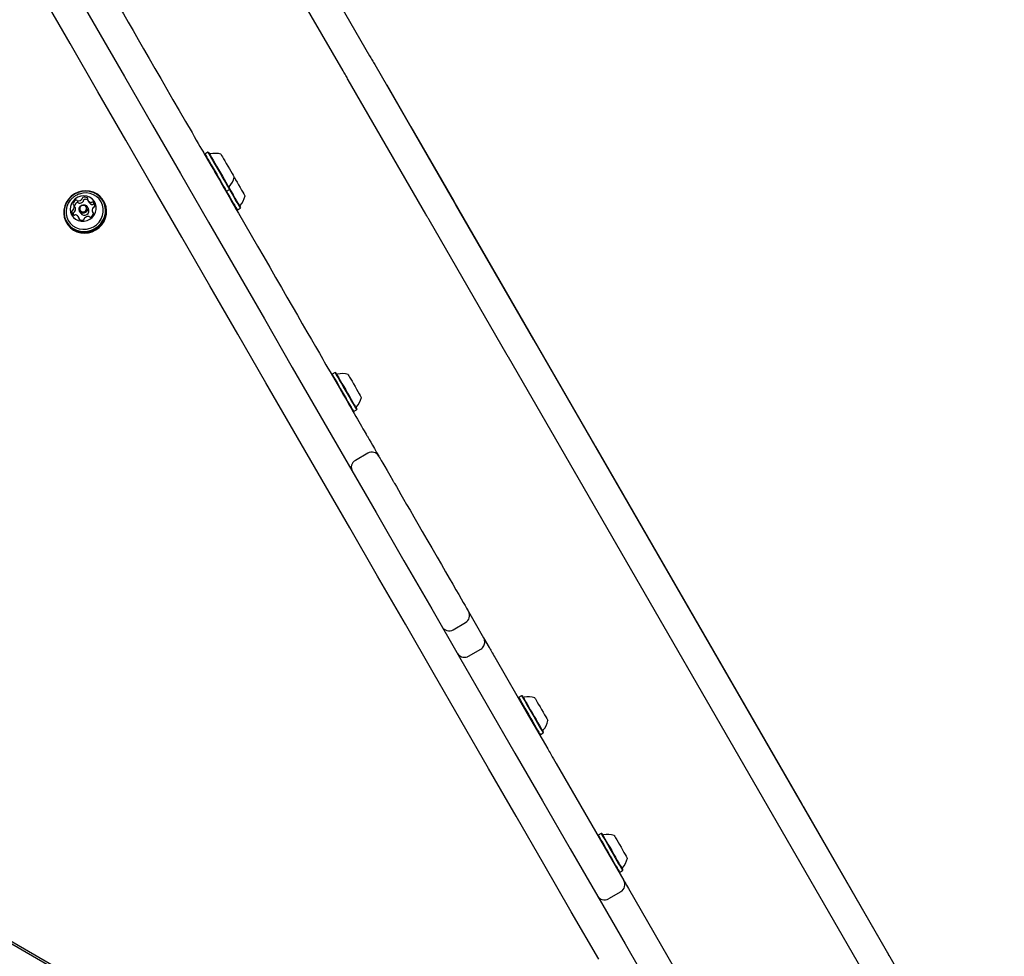
# Model space of a CAD drawing. Units: millimetres. Extents: x -7754 to 6208, y -4223 to 4894.
# Drawn here: x 3524 to 4008, y 2389 to 2849 of the extents above; entities that cross this region are included whole.
import ezdxf

# ---------------------------------------------------------------- set-up
doc = ezdxf.new("R2010")
doc.units = ezdxf.units.MM
doc.header["$LTSCALE"] = 1000
doc.layers.add('1 EQUIPMENT', color=7, linetype='Continuous', lineweight=18)

# ---------------------------------------------------------------- blocks, each defined once
blk = doc.blocks.new('Aire_de_jeux_City_chateaux_CC_44-2002-T01_CC_44-2002-T01_b_Vue_Technique-INT')
at = {"layer": '1 EQUIPMENT', "color": 7, "linetype": 'Continuous', "lineweight": 25}
for p, q in [((3635.31, 2936.84), (3696.38, 2831.07)), ((3683.39, 2823.57), (3622.33, 2929.34)), ((3913.86, 2167.38), (2763.71, 2831.42)), ((2764.29, 2832.44), (3914.33, 2168.46)), ((3698.91, 2826.69), (3737.03, 2760.66)), ((3724.04, 2753.17), (3685.92, 2819.19)), ((3704.79, 2816.69), (3704.71, 2816.64)), ((3704.79, 2816.69), (3716.7, 2796.08)), ((3716.7, 2796.08), (3716.61, 2796.03)), ((3716.7, 2796.08), (3737.75, 2759.62)), ((3615.47, 2782.76), (3615.38, 2782.42)), ((3616.95, 2783.61), (3615.47, 2782.76)), ((3617.29, 2783.52), (3616.95, 2783.61)), ((3625.7, 2764.55), (3626.04, 2764.45)), ((3626.04, 2764.45), (3627.52, 2765.3)), ((3627.52, 2765.3), (3627.61, 2765.65)), ((3549.28, 2760.05), (3548.96, 2759.57)), ((3557.92, 2760.1), (3558.55, 2759)), ((3565.89, 2759.34), (3565.62, 2759.8)), ((3737.75, 2759.62), (3737.66, 2759.57)), ((3737.75, 2759.62), (3806.92, 2639.8)), ((3551.74, 2756.51), (3551.1, 2757.61)), ((3553.83, 2754.67), (3554.39, 2753.71)), ((3558.2, 2755.91), (3557.64, 2756.87)), ((3560.22, 2754.21), (3560.68, 2753.41)), ((3631.02, 2755.33), (3631.36, 2755.24)), ((3631.36, 2755.24), (3632.84, 2756.09)), ((3632.84, 2756.09), (3632.93, 2756.43)), ((3738.66, 2757.84), (3777.01, 2691.42)), ((3547.31, 2749.23), (3547.58, 2748.76)), ((3554.04, 2750.62), (3553.4, 2751.72)), ((3554.04, 2750.62), (3554.13, 2750.44)), ((3764.02, 2683.92), (3725.67, 2750.34)), ((3777.59, 2690.4), (3951.42, 2389.32)), ((3938.44, 2381.82), (3764.61, 2682.9)), ((3677.98, 2674.51), (3677.88, 2674.17)), ((3679.45, 2675.36), (3677.98, 2674.51)), ((3679.79, 2675.27), (3679.45, 2675.36)), ((3688.55, 2656.2), (3690.02, 2657.05)), ((3690.02, 2657.05), (3690.11, 2657.39)), ((3688.2, 2656.29), (3688.55, 2656.2)), ((3807.22, 2639.28), (3908.77, 2463.39)), ((3695.47, 2635.72), (3689.41, 2632.22)), ((3744.98, 2557.95), (3748.34, 2552.14)), ((3737.46, 2548.99), (3743.52, 2552.49)), ((3748.34, 2552.14), (3752.43, 2545.05)), ((3752.43, 2545.05), (3755.2, 2540.25)), ((3744.96, 2535.99), (3751.02, 2539.49)), ((3757.98, 2535.44), (3774.55, 2506.73)), ((3771.12, 2516.57), (3769.65, 2515.72)), ((3771.47, 2516.48), (3771.12, 2516.57)), ((3769.65, 2515.72), (3769.56, 2515.38)), ((3774.55, 2506.73), (3783.97, 2490.42)), ((3779.88, 2497.5), (3780.22, 2497.41)), ((3780.22, 2497.41), (3781.7, 2498.26)), ((3781.7, 2498.26), (3781.79, 2498.6)), ((3788.13, 2483.21), (3821.32, 2425.74)), ((3909.42, 2462.26), (3942.31, 2405.29)), ((3810.18, 2448.92), (3808.71, 2448.07)), ((3810.52, 2448.83), (3810.18, 2448.92)), ((3808.71, 2448.07), (3808.62, 2447.73)), ((3818.94, 2429.85), (3819.28, 2429.76)), ((3819.28, 2429.76), (3820.75, 2430.61)), ((3820.75, 2430.61), (3820.85, 2430.95)), ((3819.85, 2420.27), (3813.79, 2416.78)), ((3823.62, 2421.75), (3853.15, 2370.59)), ((3942.31, 2405.29), (3942.23, 2405.24)), ((3942.31, 2405.29), (4008.34, 2290.94))]:
    blk.add_line(p, q, dxfattribs=at)
at = {"layer": '1 EQUIPMENT', "color": 7, "linetype": 'Continuous', "lineweight": 25, "flags": 128}
for points in [[(3548.4, 2868.45), (3562.15, 2844.64), (3575.9, 2820.82), (3589.66, 2796.99), (3603.41, 2773.16), (3617.17, 2749.33), (3630.93, 2725.51), (3644.68, 2701.69), (3658.42, 2677.89), (3672.16, 2654.1), (3685.88, 2630.33), (3699.59, 2606.58), (3713.28, 2582.87), (3726.96, 2559.18), (3740.61, 2535.53), (3754.24, 2511.92), (3767.85, 2488.35), (3781.43, 2464.83), (3794.98, 2441.35), (3808.5, 2417.94), (3821.99, 2394.58), (3835.44, 2371.28)], [(3809, 2387.08), (3795.52, 2410.44), (3782, 2433.86), (3768.45, 2457.33), (3754.87, 2480.85), (3741.26, 2504.42), (3727.63, 2528.03), (3713.97, 2551.68), (3700.3, 2575.37), (3686.6, 2599.09), (3672.89, 2622.83), (3659.17, 2646.6), (3645.44, 2670.39), (3631.69, 2694.19), (3617.94, 2718.01), (3604.19, 2741.84), (3590.43, 2765.67), (3576.67, 2789.5), (3562.91, 2813.32), (3549.16, 2837.14), (3535.42, 2860.95)], [(3567.65, 2865.1), (3569.39, 2862.09), (3571.27, 2858.83), (3573.3, 2855.31), (3575.46, 2851.57), (3577.75, 2847.6), (3580.17, 2843.42), (3582.7, 2839.04), (3585.33, 2834.48), (3588.06, 2829.75), (3590.88, 2824.86), (3593.78, 2819.84), (3596.74, 2814.7), (3599.77, 2809.46), (3602.85, 2804.12), (3605.97, 2798.72), (3609.13, 2793.26)], [(3696.38, 2831.07), (3696.69, 2830.53), (3697, 2829.99), (3697.32, 2829.44), (3697.64, 2828.89), (3697.96, 2828.33), (3698.28, 2827.78), (3698.59, 2827.23), (3698.91, 2826.69)], [(3685.92, 2819.19), (3685.61, 2819.74), (3685.29, 2820.28), (3684.97, 2820.84), (3684.65, 2821.39), (3684.33, 2821.94), (3684.02, 2822.49), (3683.7, 2823.03), (3683.39, 2823.57)], [(3609.13, 2793.26), (3610.19, 2791.41), (3611.21, 2789.64), (3612.16, 2788), (3613.02, 2786.51), (3613.77, 2785.22), (3614.38, 2784.16), (3614.85, 2783.35), (3615.16, 2782.81)], [(3615.16, 2782.81), (3615.58, 2782.07), (3616.07, 2781.24), (3616.6, 2780.31), (3617.19, 2779.29), (3617.84, 2778.17), (3618.54, 2776.96), (3619.29, 2775.66), (3620.09, 2774.26)], [(3615.47, 2782.76), (3615.48, 2782.76), (3615.6, 2782.55), (3615.89, 2782.04), (3616.36, 2781.23), (3616.97, 2780.17), (3617.71, 2778.89), (3618.56, 2777.42)], [(3616.95, 2783.61), (3616.95, 2783.61), (3617.07, 2783.4), (3617.37, 2782.89), (3617.83, 2782.08), (3618.44, 2781.02), (3619.18, 2779.74), (3620.03, 2778.27)], [(3617.29, 2783.52), (3617.29, 2783.52), (3617.41, 2783.31), (3617.7, 2782.81), (3618.15, 2782.03), (3618.75, 2780.99), (3619.47, 2779.74), (3620.3, 2778.31)], [(3623.35, 2782.61), (3623.43, 2782.49), (3623.67, 2782.07), (3624.07, 2781.37), (3624.6, 2780.44), (3625.25, 2779.33)], [(3620.03, 2778.27), (3620.95, 2776.68), (3621.91, 2775.01), (3622.89, 2773.32), (3623.84, 2771.67), (3624.74, 2770.12), (3625.55, 2768.71), (3626.25, 2767.5), (3626.81, 2766.52), (3627.22, 2765.82), (3627.45, 2765.41), (3627.52, 2765.3)], [(3620.3, 2778.31), (3621.2, 2776.75), (3622.14, 2775.12), (3623.09, 2773.47), (3624.02, 2771.86), (3624.9, 2770.34), (3625.69, 2768.97), (3626.37, 2767.79), (3626.92, 2766.84), (3627.32, 2766.15), (3627.55, 2765.75), (3627.61, 2765.65)], [(3625.25, 2779.33), (3625.97, 2778.09), (3626.72, 2776.78), (3627.46, 2775.49), (3628.16, 2774.28), (3628.78, 2773.21), (3629.28, 2772.35), (3629.63, 2771.74), (3629.82, 2771.41), (3629.85, 2771.36)], [(3618.56, 2777.42), (3619.48, 2775.83), (3620.44, 2774.16), (3621.42, 2772.47), (3622.37, 2770.82), (3623.27, 2769.27), (3624.08, 2767.86), (3624.78, 2766.65), (3625.34, 2765.67), (3625.75, 2764.97), (3625.98, 2764.56), (3626.04, 2764.45)], [(3620.09, 2774.26), (3620.17, 2774.13), (3620.28, 2773.94), (3620.4, 2773.72), (3620.54, 2773.48), (3620.68, 2773.25), (3620.81, 2773.03), (3620.91, 2772.84), (3620.99, 2772.71)], [(3620.99, 2772.71), (3621.8, 2771.31), (3622.55, 2770.01), (3623.25, 2768.8), (3623.89, 2767.68), (3624.48, 2766.66), (3625.02, 2765.73), (3625.5, 2764.9), (3625.93, 2764.16)], [(3629.85, 2771.36), (3629.92, 2771.23), (3630.57, 2770.11)], [(3630.57, 2770.11), (3631.29, 2768.87), (3632.04, 2767.57), (3632.78, 2766.28), (3633.48, 2765.07), (3634.1, 2764), (3634.6, 2763.14), (3634.95, 2762.53), (3635.14, 2762.2), (3635.17, 2762.14)], [(3548.4, 2760.6), (3547.32, 2759), (3546.55, 2757.25), (3546.12, 2755.4), (3546.04, 2753.53), (3546.32, 2751.69), (3546.94, 2749.94), (3547.88, 2748.35), (3549.12, 2746.97), (3550.61, 2745.85), (3552.3, 2745.02), (3554.13, 2744.52), (3556.04, 2744.36), (3557.96, 2744.54), (3559.83, 2745.06), (3561.59, 2745.91), (3563.17, 2747.05), (3564.53, 2748.44), (3565.61, 2750.04), (3566.38, 2751.79), (3566.81, 2753.64), (3566.89, 2755.51), (3566.61, 2757.35), (3565.99, 2759.1), (3565.04, 2760.69), (3563.8, 2762.06), (3562.31, 2763.19), (3560.63, 2764.01), (3558.8, 2764.52), (3556.89, 2764.68), (3554.97, 2764.5), (3553.09, 2763.97), (3551.34, 2763.13), (3549.75, 2761.99), (3548.4, 2760.6)], [(3548.55, 2760.52), (3547.49, 2758.96), (3546.74, 2757.25), (3546.32, 2755.45), (3546.25, 2753.62), (3546.52, 2751.82), (3547.12, 2750.12), (3548.05, 2748.57), (3549.26, 2747.22), (3550.71, 2746.12), (3552.36, 2745.32), (3554.14, 2744.83), (3556.01, 2744.67), (3557.88, 2744.85), (3559.71, 2745.36), (3561.43, 2746.18), (3562.97, 2747.29), (3564.3, 2748.65), (3565.35, 2750.21), (3566.1, 2751.92), (3566.52, 2753.73), (3566.6, 2755.56), (3566.33, 2757.35), (3565.72, 2759.06), (3564.8, 2760.61), (3563.59, 2761.96), (3562.14, 2763.05), (3560.49, 2763.86), (3558.7, 2764.35), (3556.84, 2764.51), (3554.96, 2764.33), (3553.13, 2763.82), (3551.42, 2762.99), (3549.87, 2761.88), (3548.55, 2760.52)], [(3549.27, 2760.03), (3548.27, 2758.53), (3547.58, 2756.89), (3547.23, 2755.15), (3547.23, 2753.4), (3547.58, 2751.7), (3548.27, 2750.12), (3549.27, 2748.71), (3550.54, 2747.53), (3552.03, 2746.62), (3553.7, 2746.02), (3555.46, 2745.76), (3557.26, 2745.84), (3559.03, 2746.26), (3560.69, 2747.01), (3562.19, 2748.04), (3563.46, 2749.34), (3564.46, 2750.84), (3565.15, 2752.49), (3565.5, 2754.22), (3565.5, 2755.97), (3565.15, 2757.67), (3564.46, 2759.26), (3563.46, 2760.67), (3562.19, 2761.85), (3560.7, 2762.75), (3559.04, 2763.35), (3557.27, 2763.61), (3555.47, 2763.53), (3553.71, 2763.11), (3553.28, 2762.96)], [(3625.93, 2764.16), (3626.24, 2763.62), (3626.7, 2762.81), (3627.32, 2761.75), (3628.06, 2760.46), (3628.92, 2758.97), (3629.87, 2757.33), (3630.89, 2755.56), (3631.96, 2753.71)], [(3626.04, 2764.45), (3626.74, 2763.26), (3627.69, 2761.61), (3628.59, 2760.05), (3629.4, 2758.64), (3630.1, 2757.43), (3630.66, 2756.46), (3631.07, 2755.76), (3631.3, 2755.35), (3631.36, 2755.24)], [(3627.52, 2765.3), (3628.21, 2764.11), (3629.16, 2762.46), (3630.06, 2760.9), (3630.87, 2759.49), (3631.57, 2758.28), (3632.13, 2757.31), (3632.54, 2756.61), (3632.77, 2756.2), (3632.84, 2756.09)], [(3627.61, 2765.65), (3628.41, 2764.26), (3629.34, 2762.65), (3630.22, 2761.13), (3631.01, 2759.76), (3631.69, 2758.57), (3632.24, 2757.62), (3632.64, 2756.93), (3632.87, 2756.53), (3632.93, 2756.43)], [(3547.58, 2748.76), (3548.15, 2747.88), (3549.39, 2746.5), (3550.88, 2745.38), (3552.57, 2744.56), (3554.4, 2744.05), (3556.31, 2743.89), (3558.23, 2744.07), (3560.1, 2744.59), (3561.86, 2745.44), (3563.44, 2746.58), (3564.8, 2747.97), (3565.88, 2749.57), (3566.65, 2751.32), (3567.08, 2753.17), (3567.16, 2755.04), (3566.88, 2756.88), (3566.26, 2758.63), (3565.89, 2759.34)], [(3550.7, 2759.65), (3549.9, 2758.39), (3549.4, 2757), (3549.24, 2755.56), (3549.43, 2754.13), (3549.96, 2752.8), (3550.79, 2751.63), (3551.88, 2750.7), (3553.18, 2750.05), (3554.61, 2749.71), (3556.1, 2749.71), (3557.56, 2750.04), (3558.92, 2750.69), (3560.11, 2751.62), (3561.05, 2752.78), (3561.71, 2754.11), (3562.04, 2755.54), (3562.02, 2756.99), (3561.66, 2758.38), (3560.98, 2759.63), (3560.01, 2760.69), (3558.81, 2761.49), (3557.43, 2761.99), (3555.97, 2762.16), (3554.48, 2761.99), (3553.06, 2761.5), (3551.77, 2760.7), (3550.7, 2759.65)], [(3737.03, 2760.66), (3737.24, 2760.3), (3737.45, 2759.94), (3737.65, 2759.58), (3737.86, 2759.22), (3738.06, 2758.87), (3738.26, 2758.52), (3738.46, 2758.18), (3738.66, 2757.84)], [(3551.74, 2756.51), (3551.76, 2756.47), (3551.78, 2756.43)], [(3554.06, 2757.04), (3554.72, 2757.59), (3555.53, 2757.87), (3556.37, 2757.82), (3557.12, 2757.47), (3557.65, 2756.85), (3557.9, 2756.08), (3557.82, 2755.25), (3557.42, 2754.51), (3556.76, 2753.96), (3555.95, 2753.68), (3555.11, 2753.72), (3554.36, 2754.08), (3553.82, 2754.69), (3553.58, 2755.47), (3553.66, 2756.29), (3554.06, 2757.04)], [(3554.36, 2756.89), (3554.05, 2756.31), (3553.99, 2755.68), (3554.18, 2755.08), (3554.59, 2754.6), (3555.17, 2754.33), (3555.82, 2754.29), (3556.45, 2754.51), (3556.95, 2754.93), (3557.26, 2755.51), (3557.33, 2756.15), (3557.14, 2756.75), (3556.72, 2757.22), (3556.15, 2757.49), (3555.5, 2757.53), (3554.87, 2757.32), (3554.36, 2756.89)], [(3631.96, 2753.71), (3635.11, 2748.25), (3638.23, 2742.85), (3641.31, 2737.51), (3644.34, 2732.27), (3647.31, 2727.12), (3650.21, 2722.1), (3653.03, 2717.22), (3655.76, 2712.49), (3658.39, 2707.93), (3660.92, 2703.55), (3663.33, 2699.37), (3665.62, 2695.4), (3667.79, 2691.66), (3669.81, 2688.14), (3671.7, 2684.88), (3673.44, 2681.87)], [(3725.67, 2750.34), (3725.48, 2750.68), (3725.28, 2751.02), (3725.08, 2751.37), (3724.87, 2751.72), (3724.67, 2752.08), (3724.46, 2752.44), (3724.25, 2752.8), (3724.04, 2753.17)], [(3777.01, 2691.42), (3777.08, 2691.29), (3777.15, 2691.17), (3777.22, 2691.04), (3777.29, 2690.92), (3777.37, 2690.79), (3777.44, 2690.66), (3777.52, 2690.53), (3777.59, 2690.4)], [(3673.44, 2681.87), (3674.12, 2680.68), (3674.96, 2679.24), (3675.91, 2677.58), (3676.96, 2675.76), (3678.09, 2673.82), (3679.24, 2671.81), (3680.4, 2669.8), (3681.54, 2667.84), (3682.61, 2665.98), (3683.6, 2664.27), (3684.47, 2662.76)], [(3764.61, 2682.9), (3764.53, 2683.03), (3764.46, 2683.16), (3764.38, 2683.29), (3764.31, 2683.42), (3764.24, 2683.55), (3764.16, 2683.67), (3764.09, 2683.8), (3764.02, 2683.92)], [(3677.98, 2674.51), (3677.98, 2674.5), (3678.1, 2674.29), (3678.4, 2673.78), (3678.86, 2672.98), (3679.47, 2671.92), (3680.21, 2670.63), (3681.06, 2669.17)], [(3679.45, 2675.36), (3679.45, 2675.35), (3679.57, 2675.14), (3679.87, 2674.63), (3680.33, 2673.83), (3680.94, 2672.77), (3681.68, 2671.48), (3682.53, 2670.02)], [(3679.79, 2675.27), (3679.79, 2675.26), (3679.91, 2675.06), (3680.2, 2674.55), (3680.65, 2673.77), (3681.25, 2672.74), (3681.97, 2671.48), (3682.8, 2670.05)], [(3685.86, 2674.35), (3685.93, 2674.23), (3686.17, 2673.81), (3686.57, 2673.12), (3687.11, 2672.19), (3687.75, 2671.07)], [(3681.06, 2669.17), (3681.98, 2667.57), (3682.94, 2665.9), (3683.92, 2664.21), (3684.87, 2662.57), (3685.77, 2661.01), (3686.58, 2659.6), (3687.28, 2658.39), (3687.84, 2657.42), (3688.25, 2656.71), (3688.48, 2656.3), (3688.55, 2656.2)], [(3682.53, 2670.02), (3683.45, 2668.42), (3684.41, 2666.75), (3685.39, 2665.06), (3686.34, 2663.41), (3687.24, 2661.86), (3688.05, 2660.45), (3688.75, 2659.24), (3689.31, 2658.27), (3689.72, 2657.56), (3689.96, 2657.15), (3690.02, 2657.05)], [(3682.8, 2670.05), (3683.7, 2668.5), (3684.64, 2666.87), (3685.59, 2665.22), (3686.52, 2663.61), (3687.4, 2662.09), (3688.19, 2660.71), (3688.87, 2659.53), (3689.42, 2658.58), (3689.82, 2657.89), (3690.05, 2657.49), (3690.11, 2657.39)], [(3687.75, 2671.07), (3688.47, 2669.83), (3689.22, 2668.53), (3689.97, 2667.23), (3690.67, 2666.02), (3691.28, 2664.96), (3691.78, 2664.1), (3692.13, 2663.48), (3692.32, 2663.15), (3692.35, 2663.1)], [(3684.47, 2662.76), (3685.14, 2661.59), (3685.84, 2660.39), (3686.56, 2659.15), (3687.29, 2657.87), (3688.05, 2656.56), (3688.82, 2655.22), (3689.61, 2653.85), (3690.42, 2652.45)], [(3690.42, 2652.45), (3691.05, 2651.36), (3691.74, 2650.17), (3692.43, 2648.96), (3693.11, 2647.79), (3693.72, 2646.73), (3694.25, 2645.83), (3694.65, 2645.13), (3694.9, 2644.69)], [(3695.24, 2644.1), (3695.63, 2643.43), (3696.19, 2642.45), (3696.92, 2641.2), (3697.78, 2639.7), (3698.77, 2637.99), (3699.84, 2636.13), (3700.93, 2634.25)], [(3700.93, 2634.25), (3700.95, 2634.21), (3701.15, 2633.86), (3701.54, 2633.19), (3702.12, 2632.18), (3702.9, 2630.85), (3703.85, 2629.19), (3704.99, 2627.22), (3706.31, 2624.93), (3707.8, 2622.35)], [(3707.8, 2622.35), (3707.89, 2622.19), (3708.02, 2621.97), (3708.16, 2621.72), (3708.32, 2621.46), (3708.46, 2621.21), (3708.58, 2620.99), (3708.68, 2620.83), (3708.73, 2620.74)], [(3708.73, 2620.74), (3709.56, 2619.3), (3710.57, 2617.56), (3711.74, 2615.52), (3713.09, 2613.19), (3714.6, 2610.57), (3716.28, 2607.67), (3718.11, 2604.49), (3720.1, 2601.05), (3722.24, 2597.34), (3724.53, 2593.37), (3726.96, 2589.17), (3729.53, 2584.72)], [(3729.53, 2584.72), (3731.68, 2580.99), (3733.69, 2577.5), (3735.56, 2574.28), (3737.26, 2571.32), (3738.81, 2568.63), (3740.2, 2566.24), (3741.41, 2564.13), (3742.45, 2562.33), (3743.32, 2560.83), (3744.01, 2559.64), (3744.51, 2558.76), (3744.83, 2558.21), (3744.97, 2557.96), (3744.98, 2557.95)], [(3755.2, 2540.25), (3755.43, 2539.86), (3755.69, 2539.4), (3755.99, 2538.87), (3756.33, 2538.29), (3756.7, 2537.65), (3757.1, 2536.96), (3757.53, 2536.22), (3757.98, 2535.44)], [(3771.12, 2516.57), (3771.13, 2516.56), (3771.25, 2516.35), (3771.55, 2515.84), (3772.01, 2515.04), (3772.62, 2513.98), (3773.36, 2512.69), (3774.21, 2511.23)], [(3771.47, 2516.48), (3771.47, 2516.47), (3771.59, 2516.27), (3771.88, 2515.76), (3772.33, 2514.98), (3772.93, 2513.95), (3773.65, 2512.69), (3774.48, 2511.26)], [(3769.65, 2515.72), (3769.66, 2515.71), (3769.78, 2515.5), (3770.07, 2514.99), (3770.54, 2514.19), (3771.15, 2513.13), (3771.89, 2511.84), (3772.74, 2510.38)], [(3777.53, 2515.56), (3777.61, 2515.44), (3777.85, 2515.02), (3778.25, 2514.33), (3778.78, 2513.4), (3779.43, 2512.28)], [(3779.43, 2512.28), (3780.15, 2511.04), (3780.9, 2509.74), (3781.64, 2508.44), (3782.34, 2507.23), (3782.96, 2506.17), (3783.46, 2505.31), (3783.81, 2504.69), (3784, 2504.36), (3784.03, 2504.31)], [(3772.74, 2510.38), (3773.66, 2508.78), (3774.62, 2507.11), (3775.6, 2505.42), (3776.55, 2503.77), (3777.45, 2502.22), (3778.26, 2500.81), (3778.96, 2499.6), (3779.52, 2498.63), (3779.93, 2497.92), (3780.16, 2497.51), (3780.22, 2497.41)], [(3774.21, 2511.23), (3775.13, 2509.63), (3776.09, 2507.96), (3777.07, 2506.27), (3778.02, 2504.62), (3778.92, 2503.07), (3779.73, 2501.66), (3780.43, 2500.45), (3780.99, 2499.48), (3781.4, 2498.77), (3781.63, 2498.36), (3781.7, 2498.26)], [(3774.48, 2511.26), (3775.38, 2509.7), (3776.32, 2508.07), (3777.27, 2506.43), (3778.2, 2504.82), (3779.07, 2503.3), (3779.87, 2501.92), (3780.55, 2500.74), (3781.1, 2499.79), (3781.5, 2499.1), (3781.73, 2498.7), (3781.79, 2498.6)], [(3783.97, 2490.42), (3784.28, 2489.88), (3784.67, 2489.21), (3785.12, 2488.43), (3785.63, 2487.54), (3786.2, 2486.57), (3786.81, 2485.51), (3787.45, 2484.38), (3788.13, 2483.21)], [(3908.77, 2463.39), (3908.86, 2463.24), (3908.94, 2463.1), (3909.02, 2462.96), (3909.11, 2462.81), (3909.19, 2462.67), (3909.27, 2462.53), (3909.35, 2462.4), (3909.42, 2462.26)], [(3810.18, 2448.92), (3810.18, 2448.91), (3810.31, 2448.7), (3810.6, 2448.19), (3811.07, 2447.39), (3811.68, 2446.33), (3812.42, 2445.04), (3813.27, 2443.58)], [(3810.52, 2448.83), (3810.53, 2448.82), (3810.64, 2448.62), (3810.93, 2448.11), (3811.39, 2447.33), (3811.98, 2446.3), (3812.71, 2445.04), (3813.53, 2443.61)], [(3808.71, 2448.07), (3808.71, 2448.06), (3808.83, 2447.85), (3809.13, 2447.34), (3809.59, 2446.54), (3810.21, 2445.48), (3810.95, 2444.19), (3811.79, 2442.73)], [(3816.59, 2447.91), (3816.66, 2447.79), (3816.9, 2447.37), (3817.3, 2446.68), (3817.84, 2445.75), (3818.49, 2444.63)], [(3818.49, 2444.63), (3819.2, 2443.39), (3819.96, 2442.09), (3820.7, 2440.79), (3821.4, 2439.58), (3822.02, 2438.52), (3822.51, 2437.66), (3822.87, 2437.04), (3823.06, 2436.71), (3823.09, 2436.66)], [(3811.79, 2442.73), (3812.71, 2441.13), (3813.68, 2439.46), (3814.65, 2437.77), (3815.61, 2436.13), (3816.5, 2434.57), (3817.32, 2433.16), (3818.02, 2431.95), (3818.58, 2430.98), (3818.98, 2430.27), (3819.22, 2429.86), (3819.28, 2429.76)], [(3813.27, 2443.58), (3814.19, 2441.98), (3815.15, 2440.31), (3816.13, 2438.62), (3817.08, 2436.97), (3817.98, 2435.42), (3818.79, 2434.01), (3819.49, 2432.8), (3820.05, 2431.83), (3820.46, 2431.12), (3820.69, 2430.71), (3820.75, 2430.61)], [(3813.53, 2443.61), (3814.43, 2442.06), (3815.37, 2440.42), (3816.33, 2438.78), (3817.26, 2437.17), (3818.13, 2435.65), (3818.93, 2434.27), (3819.61, 2433.09), (3820.16, 2432.14), (3820.55, 2431.45), (3820.79, 2431.05), (3820.85, 2430.95)], [(3821.32, 2425.74), (3821.35, 2425.67), (3821.47, 2425.47), (3821.66, 2425.14), (3821.92, 2424.69), (3822.25, 2424.12), (3822.65, 2423.43), (3823.11, 2422.64), (3823.62, 2421.75)]]:
    blk.add_lwpolyline(points, dxfattribs=at)
at = {"layer": '1 EQUIPMENT', "color": 7, "linetype": 'Continuous', "lineweight": 25}
for centre, radius, start, end in [((3617.99, 2783.3), 0.5, 210, 283.4712), ((3620.37, 2773.39), 9.7, 72.0585, 103.4712), ((3620.37, 2773.38), 9.7, 316.5288, 347.9415), ((3627.77, 2766.37), 0.5, 136.5288, 210), ((3551.04, 2758.21), 0.438, 166.4236, 248.7624), ((3553.13, 2757.71), 2.59, 115.2725, 166.4539), ((3553.77, 2756.6), 2.59, 115.3011, 164.1184), ((3552.24, 2759.63), 0.47, 38.5304, 116.7717), ((3552.96, 2760.2), 0.453, 217.7619, 267.2406), ((3552.87, 2758.53), 0.47, 38.5798, 116.7224), ((3553.08, 2762.37), 2.63, 266.9995, 317.6333), ((3553.6, 2759.1), 0.454, 217.7662, 267.1726), ((3553.72, 2761.27), 2.63, 267.008, 317.6361), ((3554.68, 2760.92), 0.471, 317.0356, 5.2417), ((3555.63, 2761), 0.488, 108.3878, 184.5846), ((3556.32, 2759.11), 2.5, 57.1591, 109.6004), ((3555.31, 2759.82), 0.472, 317.0903, 5.187), ((3556.27, 2759.9), 0.487, 108.2873, 184.6851), ((3556.96, 2757.96), 2.55, 70.9001, 109.2957), ((3557.43, 2760.85), 0.442, 334.4625, 56.2342), ((3558.23, 2760.46), 0.45, 154.964, 204.7478), ((3559.93, 2761.28), 2.33, 205.4592, 260.5063), ((3560.57, 2760.18), 2.33, 210.3395, 260.4684), ((3559.63, 2759.47), 0.499, 260.3959, 306.6983), ((3560.22, 2758.69), 0.482, 50.6327, 127.4516), ((3559.04, 2757.33), 2.28, 353.5674, 49.3757), ((3625.69, 2764.17), 9.7, 316.5288, 347.9415), ((3552.28, 2754.49), 2.29, 173.5884, 229.3308), ((3550.5, 2754.69), 0.496, 97.675, 172.9948), ((3550.37, 2755.68), 0.503, 277.8978, 324.1483), ((3552.97, 2753.39), 2.33, 173.8031, 196.2147), ((3551.14, 2753.58), 0.495, 97.6561, 173.0136), ((3548.83, 2756.82), 2.41, 323.5651, 17.2487), ((3550.72, 2757.39), 0.44, 18.1068, 68.5965), ((3551, 2754.58), 0.507, 278.081, 323.9652), ((3549.47, 2755.71), 2.41, 323.5681, 17.2704), ((3556.26, 2754.88), 2.2, 212.0546, 27.9442), ((3558.19, 2754.11), 2.59, 295.2489, 346.4662), ((3562.48, 2755.01), 2.41, 143.5651, 197.2487), ((3560.26, 2758.37), 0.498, 260.279, 306.7476), ((3560.6, 2754.43), 0.44, 198.1068, 248.5965), ((3560.28, 2753.61), 0.438, 346.4283, 68.7577), ((3560.95, 2756.14), 0.505, 98.0809, 144.0365), ((3560.85, 2757.59), 0.482, 50.6344, 127.4954), ((3560.81, 2757.13), 0.496, 277.6223, 352.9833), ((3633.09, 2757.15), 0.5, 136.5288, 210), ((3551.1, 2753.13), 0.484, 230.7596, 307.4188), ((3551.69, 2752.35), 0.497, 80.3366, 126.7902), ((3551.39, 2750.55), 2.33, 25.4575, 80.5132), ((3553.89, 2750.98), 0.442, 154.5509, 236.3154), ((3553.08, 2751.36), 0.451, 334.9397, 24.6279), ((3555, 2752.71), 2.5, 237.1682, 289.6008), ((3553.67, 2750.24), 0.502, 11.2792, 24.0423), ((3555.68, 2750.82), 0.487, 288.3185, 4.5786), ((3556.64, 2750.9), 0.474, 137.1635, 185.1825), ((3558.24, 2749.45), 2.63, 87.0185, 137.6215), ((3558.35, 2751.62), 0.452, 37.6551, 87.2837), ((3559.08, 2752.19), 0.471, 218.6107, 296.6915), ((3680.49, 2675.05), 0.5, 210, 283.4712), ((3682.87, 2665.13), 9.7, 72.0585, 103.4712), ((3682.87, 2665.13), 9.7, 316.5288, 347.9415), ((3690.27, 2658.11), 0.5, 136.5288, 210), ((3446.15, 2500.6), 287.47, 29.9459, 30.0815), ((3811.63, 2642.17), 5.27, 206.6804, 213.2993), ((3697.46, 2632.25), 4, 30, 120), ((3691.4, 2628.76), 4, 120, 210), ((3741.52, 2555.95), 4, 300, 30), ((3735.46, 2552.46), 4, 210, 300), ((3772.17, 2516.25), 0.5, 210, 283.4712), ((3774.55, 2506.34), 9.7, 72.0585, 103.4712), ((3774.55, 2506.33), 9.7, 316.5288, 347.9415), ((3781.95, 2499.32), 0.5, 136.5288, 210), ((3811.23, 2448.6), 0.5, 210, 283.4712), ((3813.6, 2438.69), 9.7, 72.0585, 103.4712), ((3813.61, 2438.69), 9.7, 316.5288, 347.9415), ((3821.01, 2431.67), 0.5, 136.5288, 210), ((3817.85, 2423.74), 4, 300, 30), ((3811.79, 2420.24), 4, 210, 300), ((3689.78, 2237.68), 302.41, 29.9168, 30.0941)]:
    blk.add_arc(centre, radius, start, end, dxfattribs=at)
for points, knots in [([(3553.26, 2762.95), (3552.73, 2762.71), (3551.67, 2762.23), (3550.33, 2761.22), (3549.61, 2760.42), (3549.28, 2760.05)], [0, 0, 0, 0, 0.348912, 0.701241, 1, 1, 1, 1]), ([(3751.02, 2539.49), (3751.33, 2539.7), (3751.93, 2540.12), (3752.56, 2541.03), (3752.95, 2542.05), (3753.04, 2543.15), (3752.86, 2544.18), (3752.56, 2544.78), (3752.43, 2545.05)], [0, 0, 0, 0, 0.1723668, 0.3428951, 0.5122534, 0.6828466, 0.8567941, 1, 1, 1, 1]), ([(3739.44, 2537.55), (3739.65, 2537.25), (3740.08, 2536.62), (3741.02, 2535.93), (3742.13, 2535.5), (3743.31, 2535.42), (3744.28, 2535.63), (3744.79, 2535.9), (3744.96, 2535.99)], [0, 0, 0, 0, 0.172383, 0.357918, 0.544155, 0.728556, 0.909009, 1, 1, 1, 1])]:
    blk.add_open_spline(points, degree=3, knots=knots, dxfattribs=at)

msp = doc.modelspace()

# ---------------------------------------------------------------- block references
at = {"layer": '1 EQUIPMENT'}
msp.add_blockref('Aire_de_jeux_City_chateaux_CC_44-2002-T01_CC_44-2002-T01_b_Vue_Technique-INT', (0, 0), dxfattribs=at)

doc.saveas('drawing.dxf')
